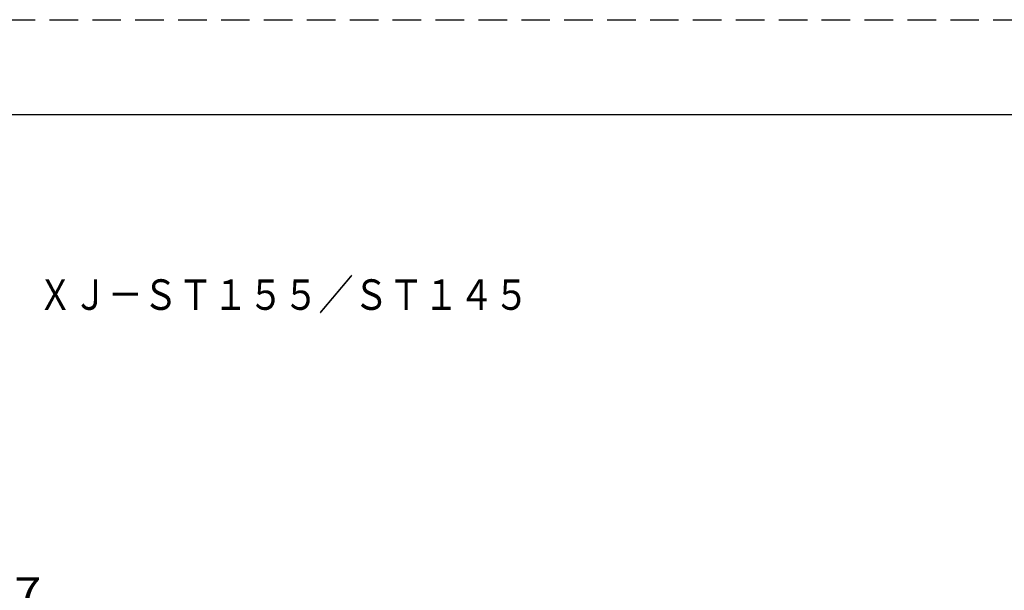
# Model space of a CAD drawing. Extents: x -160 to 260, y -198 to 127.
# Drawn here: x -64 to 39, y 67 to 127 of the extents above; entities that cross this region are included whole.
import ezdxf

# ---------------------------------------------------------------- set-up
doc = ezdxf.new("R2010")
doc.units = 0
doc.linetypes.add('HIDDEN', pattern=[4.5, 3, -1.5])
doc.layers.get('0').update_dxf_attribs({"linetype": 'CONTINUOUS'})
doc.layers.get('DEFPOINTS').update_dxf_attribs({"linetype": 'CONTINUOUS'})
doc.layers.add('6', color=7, linetype='CONTINUOUS')
doc.styles.get("Standard").update_dxf_attribs({"font": 'txt', "bigfont": 'BIGFONT'})
doc.dimstyles.new('DIMSTYLE', dxfattribs={"dimtxt": 3.2, "dimasz": 1, "dimexe": 2.54, "dimexo": 1, "dimgap": 1.6, "dimtad": 0, "dimzin": 0, "dimblk": 'OPEN30', "dimblk1": 'OPEN30', "dimblk2": 'OPEN30', "dimsah": 1, "dimcen": 0.09, "dimazin": 3, "dimtfac": 1, "dimtofl": 0, "dimtmove": 0, "dimatfit": 3})

# ---------------------------------------------------------------- blocks, each defined once
blk = doc.blocks.new('_OPEN30')
at = {"color": 0, "linetype": 'BYBLOCK'}
for q in [(-3, 1), (-3, -1), (-3, 0)]:
    blk.add_line((0, 0), q, dxfattribs=at)
blk = doc.blocks.new('*D8')
at = {"color": 7, "linetype": 'CONTINUOUS'}
for p, q in [((-95.62, 42.6), (-95.62, 65.74)), ((-38.69, 36.42), (-38.69, 65.74)), ((-92.62, 64.47), (-41.69, 64.47))]:
    blk.add_line(p, q, dxfattribs=at)
at = {"layer": 'DEFPOINTS', "color": 7, "linetype": 'CONTINUOUS'}
for p in [(-38.69, 64.47), (-95.62, 41.6), (-38.69, 35.42)]:
    blk.add_point(p, dxfattribs=at)
at = {"color": 7, "linetype": 'CONTINUOUS', "rotation": 180.0000000000004}
blk.add_blockref('_OPEN30', (-95.62, 64.47), dxfattribs=at)
at = {"color": 7, "linetype": 'CONTINUOUS'}
blk.add_blockref('_OPEN30', (-38.69, 64.47), dxfattribs=at)
at = {"color": 7, "linetype": 'CONTINUOUS', "width": 1.178594}
blk.add_text('227.7', height=3.2, dxfattribs=at).set_placement((-74.7, 65.27))

msp = doc.modelspace()

# ---------------------------------------------------------------- linework, layer by layer
at = {"layer": '6', "color": 7, "linetype": 'HIDDEN'}
msp.add_line((-160, 127), (260, 127), dxfattribs=at)
at = {"layer": '6', "color": 7, "linetype": 'CONTINUOUS'}
msp.add_line((250, 117), (-135, 117), dxfattribs=at)
msp.add_line((250, 117), (-135, 117), dxfattribs=at)

# ---------------------------------------------------------------- texts
at = {"color": 7, "linetype": 'CONTINUOUS', "width": 0.84327}
msp.add_text('ＸＪ－ＳＴ１５５／ＳＴ１４５', height=3.2, dxfattribs=at).set_placement((-62.235, 96.553))

# ---------------------------------------------------------------- dimensions: what is measured, and where the dimension line sits
at = {"color": 7, "linetype": 'CONTINUOUS'}
dim = msp.add_linear_dim(base=(-38.694855108, 64.474039834), p1=(-95.619855108, 41.601858428), p2=(-38.694855108, 35.420624983), dimstyle='DIMSTYLE', override={"dimgap": 0, "dimtad": 1, "dimtofl": 1}, dxfattribs=at)
dim.commit()
dim.dimension.update_dxf_attribs({"geometry": '*D8', "text_midpoint": (-67.157355108, 64.474039834)})

doc.saveas('drawing.dxf')
